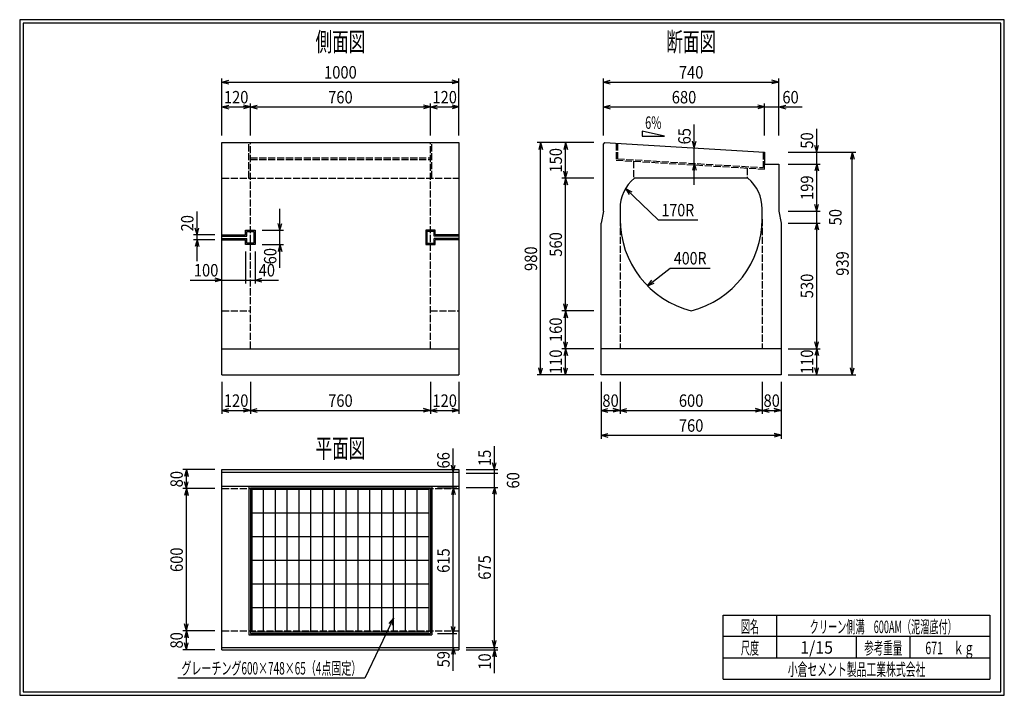
# Model space of a CAD drawing. Extents: x 639 to 916, y 44 to 234.
import ezdxf
from ezdxf.enums import TextEntityAlignment as Align

# ---------------------------------------------------------------- set-up
doc = ezdxf.new("R2010")
doc.units = 0
for name, pattern in [('太い実線', [0]), ('極太の実線', [0]), ('細い実線', [0]), ('細い点線', [2.5, 2, -0.5])]:
    doc.linetypes.add(name, pattern=pattern)
doc.layers.get('0').update_dxf_attribs({"linetype": 'CONTINUOUS'})
for name, color, linetype in [('0-1', 7, 'CONTINUOUS'), ('DASH-1', 7, 'CONTINUOUS'), ('GR1-1', 7, 'CONTINUOUS')]:
    doc.layers.add(name, color=color, linetype=linetype)
doc.styles.add('FX_VECTOR', font='MONOTXT.SHX', dxfattribs={"bigfont": 'BIGFONT.SHX'})
doc.styles.add('STYLE1', font='MONOTXT.SHX', dxfattribs={"bigfont": 'extfont.shx'})
doc.dimstyles.new('FXDIMINFO', dxfattribs={"dimtxt": 3.5, "dimasz": 2, "dimexe": 1, "dimexo": 2, "dimgap": 1, "dimtad": 1, "dimtxsty": 'STYLE1', "dimblk1": 'FXTIP_ARROW_S', "dimblk2": 'FXTIP_ARROW_E', "dimsah": 1, "dimcen": 2.5, "dimdle": 6, "dimclrd": 7, "dimclre": 7, "dimclrt": 7, "dimazin": 3, "dimtfac": 1, "dimtmove": 0, "dimatfit": 3})

# ---------------------------------------------------------------- blocks, each defined once
blk = doc.blocks.new('*D19')
at = {"layer": 'GR1-1', "color": 7, "linetype": '細い実線'}
for p, q in [((764.406483, 106.815998), (773.406499, 106.815998)), ((772.406499, 102.815998), (772.406499, 106.815998))]:
    blk.add_line(p, q, dxfattribs=at)
at = {"layer": 'GR1-1', "color": 7, "linetype": '細い実線', "style": 'FX_VECTOR', "width": 0.657143}
blk.add_text('60', height=3.5, rotation=90, dxfattribs=at).set_placement((779.406445, 102.515991), (779.406445, 107.115991), align=Align.FIT)
blk = doc.blocks.new('FXTIP_ARROW_E')
at = {"color": 0, "linetype": 'CONTINUOUS'}
for q in [(-1, 0), (-0.965926, 0.258819), (-0.965926, -0.258819)]:
    blk.add_line((0, 0), q, dxfattribs=at)
blk = doc.blocks.new('FXTIP_ARROW_S')
at = {"color": 0, "linetype": 'CONTINUOUS'}
for q in [(-1, 0), (-0.965926, 0.258819), (-0.965926, -0.258819)]:
    blk.add_line((0, 0), q, dxfattribs=at)
blk = doc.blocks.new('*D20')
at = {"layer": 'GR1-1', "color": 7, "linetype": '細い実線'}
for p, q in [((772.406499, 107.815998), (772.406499, 114.415998)), ((764.406483, 107.815998), (773.406499, 107.815998)), ((772.406499, 106.815998), (772.406499, 107.815998))]:
    blk.add_line(p, q, dxfattribs=at)
at = {"layer": 'GR1-1', "color": 7, "linetype": '細い実線', "xscale": 2, "yscale": 2, "rotation": 270}
blk.add_blockref('FXTIP_ARROW_S', (772.406499, 107.815998), dxfattribs=at)
at = {"layer": 'GR1-1', "color": 7, "linetype": '細い実線', "style": 'FX_VECTOR', "width": 0.657143}
blk.add_text('15', height=3.5, rotation=90, dxfattribs=at).set_placement((771.406445, 108.815991), (771.406445, 113.415991), align=Align.FIT)
blk = doc.blocks.new('*D21')
at = {"layer": 'GR1-1', "color": 7, "linetype": '細い実線'}
for p, q in [((764.406483, 102.815998), (773.406499, 102.815998)), ((772.406499, 57.815998), (772.406499, 102.815998))]:
    blk.add_line(p, q, dxfattribs=at)
at = {"layer": 'GR1-1', "color": 7, "linetype": '細い実線', "xscale": 2, "yscale": 2}
for name, p, rotation in [('FXTIP_ARROW_E', (772.406499, 102.815998), 90), ('FXTIP_ARROW_S', (772.406499, 57.815998), 270)]:
    blk.add_blockref(name, p, dxfattribs=dict(at, rotation=rotation))
at = {"layer": 'GR1-1', "color": 7, "linetype": '細い実線', "style": 'FX_VECTOR', "width": 0.657143}
blk.add_text('675', height=3.5, rotation=90, dxfattribs=at).set_placement((771.406445, 76.865999), (771.406445, 83.765999), align=Align.FIT)
blk = doc.blocks.new('*D22')
at = {"layer": 'GR1-1', "color": 7, "linetype": '細い実線'}
for p, q in [((764.406483, 57.815998), (773.406499, 57.815998)), ((764.406483, 57.149332), (773.406499, 57.149332)), ((772.406499, 57.149332), (772.406499, 57.815998)), ((772.406499, 50.549332), (772.406499, 57.149332))]:
    blk.add_line(p, q, dxfattribs=at)
at = {"layer": 'GR1-1', "color": 7, "linetype": '細い実線', "xscale": 2, "yscale": 2, "rotation": 90}
blk.add_blockref('FXTIP_ARROW_E', (772.406499, 57.149332), dxfattribs=at)
at = {"layer": 'GR1-1', "color": 7, "linetype": '細い実線', "style": 'FX_VECTOR', "width": 0.657143}
blk.add_text('10', height=3.5, rotation=90, dxfattribs=at).set_placement((771.406445, 51.549333), (771.406445, 56.149333), align=Align.FIT)
blk = doc.blocks.new('*D23')
at = {"layer": 'GR1-1', "color": 7, "linetype": '細い実線'}
for p, q in [((760.806483, 107.149332), (760.806483, 113.749332)), ((760.806483, 102.749332), (760.806483, 107.149332))]:
    blk.add_line(p, q, dxfattribs=at)
at = {"layer": 'GR1-1', "color": 7, "linetype": '細い実線', "xscale": 2, "yscale": 2, "rotation": 270}
blk.add_blockref('FXTIP_ARROW_S', (760.806483, 107.149332), dxfattribs=at)
at = {"layer": 'GR1-1', "color": 7, "linetype": '細い実線', "style": 'FX_VECTOR', "width": 0.657143}
blk.add_text('66', height=3.5, rotation=90, dxfattribs=at).set_placement((759.806445, 108.149333), (759.806445, 112.749333), align=Align.FIT)
blk = doc.blocks.new('*D24')
at = {"layer": 'GR1-1', "color": 7, "linetype": '細い実線'}
for p, q in [((756.406483, 102.749332), (761.806483, 102.749332)), ((760.806483, 61.749332), (760.806483, 102.749332))]:
    blk.add_line(p, q, dxfattribs=at)
at = {"layer": 'GR1-1', "color": 7, "linetype": '細い実線', "xscale": 2, "yscale": 2}
for name, p, rotation in [('FXTIP_ARROW_E', (760.806483, 102.749332), 90), ('FXTIP_ARROW_S', (760.806483, 61.749332), 270)]:
    blk.add_blockref(name, p, dxfattribs=dict(at, rotation=rotation))
at = {"layer": 'GR1-1', "color": 7, "linetype": '細い実線', "style": 'FX_VECTOR', "width": 0.657143}
blk.add_text('615', height=3.5, rotation=90, dxfattribs=at).set_placement((759.806445, 78.799333), (759.806445, 85.699333), align=Align.FIT)
blk = doc.blocks.new('*D25')
at = {"layer": 'GR1-1', "color": 7, "linetype": '細い実線'}
for p, q in [((756.406483, 61.749332), (761.806483, 61.749332)), ((760.806483, 57.815998), (760.806483, 61.749332)), ((760.806483, 51.215998), (760.806483, 57.815998))]:
    blk.add_line(p, q, dxfattribs=at)
at = {"layer": 'GR1-1', "color": 7, "linetype": '細い実線', "xscale": 2, "yscale": 2, "rotation": 90}
blk.add_blockref('FXTIP_ARROW_E', (760.806483, 57.815998), dxfattribs=at)
at = {"layer": 'GR1-1', "color": 7, "linetype": '細い実線', "style": 'FX_VECTOR', "width": 0.657143}
blk.add_text('59', height=3.5, rotation=90, dxfattribs=at).set_placement((759.806445, 52.215999), (759.806445, 56.815999), align=Align.FIT)
blk = doc.blocks.new('FXDIM028')
at = {"layer": 'GR1-1', "color": 7, "linetype": '細い実線'}
for p, q in [((744.03315, 66.03939), (735.958453, 49.209544)), ((735.958453, 49.209544), (683.358453, 49.209544))]:
    blk.add_line(p, q, dxfattribs=at)
at = {"layer": 'GR1-1', "color": 7, "linetype": '細い実線', "xscale": 2, "yscale": 2, "rotation": 64.369037}
blk.add_blockref('FXTIP_ARROW_S', (744.03315, 66.03939), dxfattribs=at)
at = {"layer": 'GR1-1', "color": 7, "linetype": '細い実線', "style": 'FX_VECTOR', "width": 0.657143}
blk.add_text('グレーチング600×748×65（4点固定）', height=3.5, dxfattribs=at).set_placement((684.358464, 50.209542), (734.958464, 50.209542), align=Align.FIT)
blk = doc.blocks.new('*D27')
at = {"layer": 'GR1-1', "color": 7, "linetype": '細い実線'}
for p, q in [((693.739816, 107.815998), (684.739816, 107.815998)), ((685.739816, 102.482665), (685.739816, 107.815998))]:
    blk.add_line(p, q, dxfattribs=at)
at = {"layer": 'GR1-1', "color": 7, "linetype": '細い実線', "xscale": 2, "yscale": 2}
for name, p, rotation in [('FXTIP_ARROW_E', (685.739816, 107.815998), 90), ('FXTIP_ARROW_S', (685.739816, 102.482665), 270)]:
    blk.add_blockref(name, p, dxfattribs=dict(at, rotation=rotation))
at = {"layer": 'GR1-1', "color": 7, "linetype": '細い実線', "style": 'FX_VECTOR', "width": 0.657143}
blk.add_text('80', height=3.5, rotation=90, dxfattribs=at).set_placement((684.739779, 102.849325), (684.739779, 107.449325), align=Align.FIT)
blk = doc.blocks.new('*D28')
at = {"layer": 'GR1-1', "color": 7, "linetype": '細い実線'}
for p, q in [((693.739816, 102.482665), (684.739816, 102.482665)), ((685.739816, 62.482665), (685.739816, 102.482665))]:
    blk.add_line(p, q, dxfattribs=at)
at = {"layer": 'GR1-1', "color": 7, "linetype": '細い実線', "xscale": 2, "yscale": 2}
for name, p, rotation in [('FXTIP_ARROW_E', (685.739816, 102.482665), 90), ('FXTIP_ARROW_S', (685.739816, 62.482665), 270)]:
    blk.add_blockref(name, p, dxfattribs=dict(at, rotation=rotation))
at = {"layer": 'GR1-1', "color": 7, "linetype": '細い実線', "style": 'FX_VECTOR', "width": 0.657143}
blk.add_text('600', height=3.5, rotation=90, dxfattribs=at).set_placement((684.739779, 79.032666), (684.739779, 85.932666), align=Align.FIT)
blk = doc.blocks.new('*D29')
at = {"layer": 'GR1-1', "color": 7, "linetype": '細い実線'}
for p, q in [((693.739816, 62.482665), (684.739816, 62.482665)), ((685.739816, 57.149332), (685.739816, 62.482665)), ((693.739816, 57.149332), (684.739816, 57.149332))]:
    blk.add_line(p, q, dxfattribs=at)
at = {"layer": 'GR1-1', "color": 7, "linetype": '細い実線', "xscale": 2, "yscale": 2}
for name, p, rotation in [('FXTIP_ARROW_E', (685.739816, 62.482665), 90), ('FXTIP_ARROW_S', (685.739816, 57.149332), 270)]:
    blk.add_blockref(name, p, dxfattribs=dict(at, rotation=rotation))
at = {"layer": 'GR1-1', "color": 7, "linetype": '細い実線', "style": 'FX_VECTOR', "width": 0.657143}
blk.add_text('80', height=3.5, rotation=90, dxfattribs=at).set_placement((684.739779, 57.515999), (684.739779, 62.115999), align=Align.FIT)
blk = doc.blocks.new('*D30')
at = {"layer": 'GR1-1', "color": 7, "linetype": '細い実線'}
for p, q in [((762.406483, 132.482665), (762.406483, 123.482665)), ((754.406483, 124.482665), (762.406483, 124.482665))]:
    blk.add_line(p, q, dxfattribs=at)
at = {"layer": 'GR1-1', "color": 7, "linetype": '細い実線', "xscale": 2, "yscale": 2}
for name, p, rotation in [('FXTIP_ARROW_S', (754.406483, 124.482665), 180), ('FXTIP_ARROW_E', (762.406483, 124.482665), 360)]:
    blk.add_blockref(name, p, dxfattribs=dict(at, rotation=rotation))
at = {"layer": 'GR1-1', "color": 7, "linetype": '細い実線', "style": 'FX_VECTOR', "width": 0.657143}
blk.add_text('120', height=3.5, dxfattribs=at).set_placement((754.956445, 125.48265), (761.856445, 125.48265), align=Align.FIT)
blk = doc.blocks.new('*D31')
at = {"layer": 'GR1-1', "color": 7, "linetype": '細い実線'}
for p, q in [((695.739816, 132.482665), (695.739816, 123.482665)), ((703.739816, 132.482665), (703.739816, 123.482665)), ((695.739816, 124.482665), (703.739816, 124.482665))]:
    blk.add_line(p, q, dxfattribs=at)
at = {"layer": 'GR1-1', "color": 7, "linetype": '細い実線', "xscale": 2, "yscale": 2}
for name, p, rotation in [('FXTIP_ARROW_S', (695.739816, 124.482665), 180), ('FXTIP_ARROW_E', (703.739816, 124.482665), 360)]:
    blk.add_blockref(name, p, dxfattribs=dict(at, rotation=rotation))
at = {"layer": 'GR1-1', "color": 7, "linetype": '細い実線', "style": 'FX_VECTOR', "width": 0.657143}
blk.add_text('120', height=3.5, dxfattribs=at).set_placement((696.289779, 125.48265), (703.189779, 125.48265), align=Align.FIT)
blk = doc.blocks.new('*D32')
at = {"layer": 'GR1-1', "color": 7, "linetype": '細い実線'}
for p, q in [((754.406483, 132.482665), (754.406483, 123.482665)), ((703.739816, 124.482665), (754.406483, 124.482665))]:
    blk.add_line(p, q, dxfattribs=at)
at = {"layer": 'GR1-1', "color": 7, "linetype": '細い実線', "xscale": 2, "yscale": 2}
for name, p, rotation in [('FXTIP_ARROW_S', (703.739816, 124.482665), 180), ('FXTIP_ARROW_E', (754.406483, 124.482665), 360)]:
    blk.add_blockref(name, p, dxfattribs=dict(at, rotation=rotation))
at = {"layer": 'GR1-1', "color": 7, "linetype": '細い実線', "style": 'FX_VECTOR', "width": 0.657143}
blk.add_text('760', height=3.5, dxfattribs=at).set_placement((725.623112, 125.48265), (732.523112, 125.48265), align=Align.FIT)
blk = doc.blocks.new('*D33')
at = {"layer": 'GR1-1', "color": 7, "linetype": '細い実線'}
for p, q in [((712.07315, 175.149332), (712.07315, 181.149332)), ((707.07315, 175.149332), (713.07315, 175.149332)), ((712.07315, 171.149332), (712.07315, 175.149332)), ((707.07315, 171.149332), (713.07315, 171.149332)), ((712.07315, 164.549332), (712.07315, 171.149332))]:
    blk.add_line(p, q, dxfattribs=at)
at = {"layer": 'GR1-1', "color": 7, "linetype": '細い実線', "xscale": 2, "yscale": 2}
for name, p, rotation in [('FXTIP_ARROW_S', (712.07315, 175.149332), 270), ('FXTIP_ARROW_E', (712.07315, 171.149332), 90)]:
    blk.add_blockref(name, p, dxfattribs=dict(at, rotation=rotation))
at = {"layer": 'GR1-1', "color": 7, "linetype": '細い実線', "style": 'FX_VECTOR', "width": 0.657143}
blk.add_text('60', height=3.5, rotation=90, dxfattribs=at).set_placement((711.073177, 165.549316), (711.073177, 170.149316), align=Align.FIT)
blk = doc.blocks.new('*D34')
at = {"layer": 'GR1-1', "color": 7, "linetype": '細い実線'}
for p, q in [((688.739808, 173.815982), (688.739808, 180.415982)), ((693.73982, 173.815982), (687.739808, 173.815982)), ((693.73982, 172.482665), (687.739808, 172.482665)), ((688.739808, 172.482665), (688.739808, 173.815982)), ((688.739808, 166.482665), (688.739808, 172.482665))]:
    blk.add_line(p, q, dxfattribs=at)
at = {"layer": 'GR1-1', "color": 7, "linetype": '細い実線', "xscale": 2, "yscale": 2}
for name, p, rotation in [('FXTIP_ARROW_S', (688.739808, 173.815982), 270), ('FXTIP_ARROW_E', (688.739808, 172.482665), 90)]:
    blk.add_blockref(name, p, dxfattribs=dict(at, rotation=rotation))
at = {"layer": 'GR1-1', "color": 7, "linetype": '細い実線', "style": 'FX_VECTOR', "width": 0.657143}
blk.add_text('20', height=3.5, rotation=90, dxfattribs=at).set_placement((687.739844, 174.815967), (687.739844, 179.415967), align=Align.FIT)
blk = doc.blocks.new('*D35')
at = {"layer": 'GR1-1', "color": 7, "linetype": '細い実線'}
for p, q in [((695.739816, 201.815998), (695.739816, 217.815998)), ((695.739816, 216.815998), (762.406483, 216.815998)), ((762.406483, 201.815998), (762.406483, 217.815998))]:
    blk.add_line(p, q, dxfattribs=at)
at = {"layer": 'GR1-1', "color": 7, "linetype": '細い実線', "xscale": 2, "yscale": 2}
for name, p, rotation in [('FXTIP_ARROW_S', (695.739816, 216.815998), 180), ('FXTIP_ARROW_E', (762.406483, 216.815998), 360)]:
    blk.add_blockref(name, p, dxfattribs=dict(at, rotation=rotation))
at = {"layer": 'GR1-1', "color": 7, "linetype": '細い実線', "style": 'FX_VECTOR', "width": 0.657143}
blk.add_text('1000', height=3.5, dxfattribs=at).set_placement((724.473112, 217.815983), (733.673112, 217.815983), align=Align.FIT)
blk = doc.blocks.new('*D36')
at = {"layer": 'GR1-1', "color": 7, "linetype": '細い実線'}
blk.add_line((754.406483, 209.815998), (762.406483, 209.815998), dxfattribs=at)
at = {"layer": 'GR1-1', "color": 7, "linetype": '細い実線', "xscale": 2, "yscale": 2}
for name, p, rotation in [('FXTIP_ARROW_S', (754.406483, 209.815998), 180), ('FXTIP_ARROW_E', (762.406483, 209.815998), 360)]:
    blk.add_blockref(name, p, dxfattribs=dict(at, rotation=rotation))
at = {"layer": 'GR1-1', "color": 7, "linetype": '細い実線', "style": 'FX_VECTOR', "width": 0.657143}
blk.add_text('120', height=3.5, dxfattribs=at).set_placement((754.956445, 210.815983), (761.856445, 210.815983), align=Align.FIT)
blk = doc.blocks.new('*D37')
at = {"layer": 'GR1-1', "color": 7, "linetype": '細い実線'}
for p, q in [((754.406483, 201.815998), (754.406483, 210.815998)), ((703.739816, 209.815998), (754.406483, 209.815998))]:
    blk.add_line(p, q, dxfattribs=at)
at = {"layer": 'GR1-1', "color": 7, "linetype": '細い実線', "xscale": 2, "yscale": 2}
for name, p, rotation in [('FXTIP_ARROW_S', (703.739816, 209.815998), 180), ('FXTIP_ARROW_E', (754.406483, 209.815998), 360)]:
    blk.add_blockref(name, p, dxfattribs=dict(at, rotation=rotation))
at = {"layer": 'GR1-1', "color": 7, "linetype": '細い実線', "style": 'FX_VECTOR', "width": 0.657143}
blk.add_text('760', height=3.5, dxfattribs=at).set_placement((725.623112, 210.815983), (732.523112, 210.815983), align=Align.FIT)
blk = doc.blocks.new('*D38')
at = {"layer": 'GR1-1', "color": 7, "linetype": '細い実線'}
for p, q in [((703.739816, 201.815998), (703.739816, 210.815998)), ((695.739816, 209.815998), (703.739816, 209.815998))]:
    blk.add_line(p, q, dxfattribs=at)
at = {"layer": 'GR1-1', "color": 7, "linetype": '細い実線', "xscale": 2, "yscale": 2}
for name, p, rotation in [('FXTIP_ARROW_S', (695.739816, 209.815998), 180), ('FXTIP_ARROW_E', (703.739816, 209.815998), 360)]:
    blk.add_blockref(name, p, dxfattribs=dict(at, rotation=rotation))
at = {"layer": 'GR1-1', "color": 7, "linetype": '細い実線', "style": 'FX_VECTOR', "width": 0.657143}
blk.add_text('120', height=3.5, dxfattribs=at).set_placement((696.289779, 210.815983), (703.189779, 210.815983), align=Align.FIT)
blk = doc.blocks.new('*D39')
at = {"layer": 'GR1-1', "color": 7, "linetype": '細い実線'}
for p, q in [((800.406483, 199.815998), (791.406483, 199.815998)), ((792.406483, 189.815998), (792.406483, 199.815998))]:
    blk.add_line(p, q, dxfattribs=at)
at = {"layer": 'GR1-1', "color": 7, "linetype": '細い実線', "xscale": 2, "yscale": 2}
for name, p, rotation in [('FXTIP_ARROW_E', (792.406483, 199.815998), 90), ('FXTIP_ARROW_S', (792.406483, 189.815998), 270)]:
    blk.add_blockref(name, p, dxfattribs=dict(at, rotation=rotation))
at = {"layer": 'GR1-1', "color": 7, "linetype": '細い実線', "style": 'FX_VECTOR', "width": 0.657143}
blk.add_text('150', height=3.5, rotation=90, dxfattribs=at).set_placement((791.406445, 191.365999), (791.406445, 198.265999), align=Align.FIT)
blk = doc.blocks.new('*D40')
at = {"layer": 'GR1-1', "color": 7, "linetype": '細い実線'}
for p, q in [((800.406483, 189.815998), (791.406483, 189.815998)), ((792.406483, 152.482665), (792.406483, 189.815998))]:
    blk.add_line(p, q, dxfattribs=at)
at = {"layer": 'GR1-1', "color": 7, "linetype": '細い実線', "xscale": 2, "yscale": 2}
for name, p, rotation in [('FXTIP_ARROW_E', (792.406483, 189.815998), 90), ('FXTIP_ARROW_S', (792.406483, 152.482665), 270)]:
    blk.add_blockref(name, p, dxfattribs=dict(at, rotation=rotation))
at = {"layer": 'GR1-1', "color": 7, "linetype": '細い実線', "style": 'FX_VECTOR', "width": 0.657143}
blk.add_text('560', height=3.5, rotation=90, dxfattribs=at).set_placement((791.406445, 167.699333), (791.406445, 174.599333), align=Align.FIT)
blk = doc.blocks.new('*D41')
at = {"layer": 'GR1-1', "color": 7, "linetype": '細い実線'}
for p, q in [((800.406483, 152.482665), (791.406483, 152.482665)), ((792.406483, 141.815998), (792.406483, 152.482665))]:
    blk.add_line(p, q, dxfattribs=at)
at = {"layer": 'GR1-1', "color": 7, "linetype": '細い実線', "xscale": 2, "yscale": 2}
for name, p, rotation in [('FXTIP_ARROW_E', (792.406483, 152.482665), 90), ('FXTIP_ARROW_S', (792.406483, 141.815998), 270)]:
    blk.add_blockref(name, p, dxfattribs=dict(at, rotation=rotation))
at = {"layer": 'GR1-1', "color": 7, "linetype": '細い実線', "style": 'FX_VECTOR', "width": 0.657143}
blk.add_text('160', height=3.5, rotation=90, dxfattribs=at).set_placement((791.406445, 143.699333), (791.406445, 150.599333), align=Align.FIT)
blk = doc.blocks.new('*D42')
at = {"layer": 'GR1-1', "color": 7, "linetype": '細い実線'}
for p, q in [((800.406483, 141.815998), (791.406483, 141.815998)), ((792.406483, 134.482665), (792.406483, 141.815998)), ((800.406483, 134.482665), (791.406483, 134.482665))]:
    blk.add_line(p, q, dxfattribs=at)
at = {"layer": 'GR1-1', "color": 7, "linetype": '細い実線', "xscale": 2, "yscale": 2}
for name, p, rotation in [('FXTIP_ARROW_E', (792.406483, 141.815998), 90), ('FXTIP_ARROW_S', (792.406483, 134.482665), 270)]:
    blk.add_blockref(name, p, dxfattribs=dict(at, rotation=rotation))
at = {"layer": 'GR1-1', "color": 7, "linetype": '細い実線', "style": 'FX_VECTOR', "width": 0.657143}
blk.add_text('110', height=3.5, rotation=90, dxfattribs=at).set_placement((791.406445, 134.699333), (791.406445, 141.599333), align=Align.FIT)
blk = doc.blocks.new('*D43')
at = {"layer": 'GR1-1', "color": 7, "linetype": '細い実線'}
for p, q in [((800.406483, 199.815998), (784.406483, 199.815998)), ((785.406483, 134.482665), (785.406483, 199.815998)), ((800.406483, 134.482665), (784.406483, 134.482665))]:
    blk.add_line(p, q, dxfattribs=at)
at = {"layer": 'GR1-1', "color": 7, "linetype": '細い実線', "xscale": 2, "yscale": 2}
for name, p, rotation in [('FXTIP_ARROW_E', (785.406483, 199.815998), 90), ('FXTIP_ARROW_S', (785.406483, 134.482665), 270)]:
    blk.add_blockref(name, p, dxfattribs=dict(at, rotation=rotation))
at = {"layer": 'GR1-1', "color": 7, "linetype": '細い実線', "style": 'FX_VECTOR', "width": 0.657143}
blk.add_text('980', height=3.5, rotation=90, dxfattribs=at).set_placement((784.406445, 163.699333), (784.406445, 170.599333), align=Align.FIT)
blk = doc.blocks.new('*D44')
at = {"layer": 'GR1-1', "color": 7, "linetype": '細い実線'}
for p, q in [((802.406483, 132.482665), (802.406483, 123.482665)), ((807.739816, 132.482665), (807.739816, 123.482665)), ((802.406483, 124.482665), (807.739816, 124.482665))]:
    blk.add_line(p, q, dxfattribs=at)
at = {"layer": 'GR1-1', "color": 7, "linetype": '細い実線', "xscale": 2, "yscale": 2}
for name, p, rotation in [('FXTIP_ARROW_S', (802.406483, 124.482665), 180), ('FXTIP_ARROW_E', (807.739816, 124.482665), 360)]:
    blk.add_blockref(name, p, dxfattribs=dict(at, rotation=rotation))
at = {"layer": 'GR1-1', "color": 7, "linetype": '細い実線', "style": 'FX_VECTOR', "width": 0.657143}
blk.add_text('80', height=3.5, dxfattribs=at).set_placement((802.773112, 125.482666), (807.373112, 125.482666), align=Align.FIT)
blk = doc.blocks.new('*D45')
at = {"layer": 'GR1-1', "color": 7, "linetype": '細い実線'}
for p, q in [((802.406483, 132.482665), (802.406483, 116.482665)), ((853.07315, 132.482665), (853.07315, 116.482665)), ((802.406483, 117.482665), (853.07315, 117.482665))]:
    blk.add_line(p, q, dxfattribs=at)
at = {"layer": 'GR1-1', "color": 7, "linetype": '細い実線', "xscale": 2, "yscale": 2}
for name, p, rotation in [('FXTIP_ARROW_S', (802.406483, 117.482665), 180), ('FXTIP_ARROW_E', (853.07315, 117.482665), 360)]:
    blk.add_blockref(name, p, dxfattribs=dict(at, rotation=rotation))
at = {"layer": 'GR1-1', "color": 7, "linetype": '細い実線', "style": 'FX_VECTOR', "width": 0.657143}
blk.add_text('760', height=3.5, dxfattribs=at).set_placement((824.289779, 118.482666), (831.189779, 118.482666), align=Align.FIT)
blk = doc.blocks.new('*D46')
at = {"layer": 'GR1-1', "color": 7, "linetype": '細い実線'}
for p, q in [((847.739816, 132.482665), (847.739816, 123.482665)), ((807.739816, 124.482665), (847.739816, 124.482665))]:
    blk.add_line(p, q, dxfattribs=at)
at = {"layer": 'GR1-1', "color": 7, "linetype": '細い実線', "xscale": 2, "yscale": 2}
for name, p, rotation in [('FXTIP_ARROW_S', (807.739816, 124.482665), 180), ('FXTIP_ARROW_E', (847.739816, 124.482665), 360)]:
    blk.add_blockref(name, p, dxfattribs=dict(at, rotation=rotation))
at = {"layer": 'GR1-1', "color": 7, "linetype": '細い実線', "style": 'FX_VECTOR', "width": 0.657143}
blk.add_text('600', height=3.5, dxfattribs=at).set_placement((824.289779, 125.482666), (831.189779, 125.482666), align=Align.FIT)
blk = doc.blocks.new('*D47')
at = {"layer": 'GR1-1', "color": 7, "linetype": '細い実線'}
blk.add_line((847.739816, 124.482665), (853.07315, 124.482665), dxfattribs=at)
at = {"layer": 'GR1-1', "color": 7, "linetype": '細い実線', "xscale": 2, "yscale": 2}
for name, p, rotation in [('FXTIP_ARROW_S', (847.739816, 124.482665), 180), ('FXTIP_ARROW_E', (853.07315, 124.482665), 360)]:
    blk.add_blockref(name, p, dxfattribs=dict(at, rotation=rotation))
at = {"layer": 'GR1-1', "color": 7, "linetype": '細い実線', "style": 'FX_VECTOR', "width": 0.657143}
blk.add_text('80', height=3.5, dxfattribs=at).set_placement((848.106445, 125.482666), (852.706445, 125.482666), align=Align.FIT)
blk = doc.blocks.new('*D48')
at = {"layer": 'GR1-1', "color": 7, "linetype": '細い実線'}
for p, q in [((855.07315, 141.815998), (864.073157, 141.815998)), ((863.073157, 134.482665), (863.073157, 141.815998))]:
    blk.add_line(p, q, dxfattribs=at)
at = {"layer": 'GR1-1', "color": 7, "linetype": '細い実線', "xscale": 2, "yscale": 2}
for name, p, rotation in [('FXTIP_ARROW_E', (863.073157, 141.815998), 90), ('FXTIP_ARROW_S', (863.073157, 134.482665), 270)]:
    blk.add_blockref(name, p, dxfattribs=dict(at, rotation=rotation))
at = {"layer": 'GR1-1', "color": 7, "linetype": '細い実線', "style": 'FX_VECTOR', "width": 0.657143}
blk.add_text('110', height=3.5, rotation=90, dxfattribs=at).set_placement((862.073112, 134.699333), (862.073112, 141.599333), align=Align.FIT)
blk = doc.blocks.new('*D49')
at = {"layer": 'GR1-1', "color": 7, "linetype": '細い実線'}
for p, q in [((863.073157, 197.082665), (863.073157, 203.682665)), ((863.073157, 193.749332), (863.073157, 197.082665))]:
    blk.add_line(p, q, dxfattribs=at)
at = {"layer": 'GR1-1', "color": 7, "linetype": '細い実線', "xscale": 2, "yscale": 2, "rotation": 270}
blk.add_blockref('FXTIP_ARROW_S', (863.073157, 197.082665), dxfattribs=at)
at = {"layer": 'GR1-1', "color": 7, "linetype": '細い実線', "style": 'FX_VECTOR', "width": 0.657143}
blk.add_text('50', height=3.5, rotation=90, dxfattribs=at).set_placement((862.073112, 198.082666), (862.073112, 202.682666), align=Align.FIT)
blk = doc.blocks.new('*D50')
at = {"layer": 'GR1-1', "color": 7, "linetype": '細い実線'}
for p, q in [((855.07315, 193.749332), (864.073157, 193.749332)), ((863.073157, 180.482665), (863.073157, 193.749332))]:
    blk.add_line(p, q, dxfattribs=at)
at = {"layer": 'GR1-1', "color": 7, "linetype": '細い実線', "xscale": 2, "yscale": 2}
for name, p, rotation in [('FXTIP_ARROW_E', (863.073157, 193.749332), 90), ('FXTIP_ARROW_S', (863.073157, 180.482665), 270)]:
    blk.add_blockref(name, p, dxfattribs=dict(at, rotation=rotation))
at = {"layer": 'GR1-1', "color": 7, "linetype": '細い実線', "style": 'FX_VECTOR', "width": 0.657143}
blk.add_text('199', height=3.5, rotation=90, dxfattribs=at).set_placement((862.073112, 183.665999), (862.073112, 190.565999), align=Align.FIT)
blk = doc.blocks.new('*D51')
at = {"layer": 'GR1-1', "color": 7, "linetype": '細い実線'}
for p, q in [((855.07315, 177.149332), (864.073157, 177.149332)), ((863.073157, 141.815998), (863.073157, 177.149332))]:
    blk.add_line(p, q, dxfattribs=at)
at = {"layer": 'GR1-1', "color": 7, "linetype": '細い実線', "xscale": 2, "yscale": 2}
for name, p, rotation in [('FXTIP_ARROW_E', (863.073157, 177.149332), 90), ('FXTIP_ARROW_S', (863.073157, 141.815998), 270)]:
    blk.add_blockref(name, p, dxfattribs=dict(at, rotation=rotation))
at = {"layer": 'GR1-1', "color": 7, "linetype": '細い実線', "style": 'FX_VECTOR', "width": 0.657143}
blk.add_text('530', height=3.5, rotation=90, dxfattribs=at).set_placement((862.073112, 156.032666), (862.073112, 162.932666), align=Align.FIT)
blk = doc.blocks.new('*D52')
at = {"layer": 'GR1-1', "color": 7, "linetype": '細い実線'}
for p, q in [((855.07315, 180.482665), (864.073157, 180.482665)), ((863.073157, 177.149332), (863.073157, 180.482665))]:
    blk.add_line(p, q, dxfattribs=at)
at = {"layer": 'GR1-1', "color": 7, "linetype": '細い実線', "style": 'FX_VECTOR', "width": 0.657143}
blk.add_text('50', height=3.5, rotation=90, dxfattribs=at).set_placement((870.073112, 176.515999), (870.073112, 181.115999), align=Align.FIT)
blk = doc.blocks.new('*D53')
at = {"layer": 'GR1-1', "color": 7, "linetype": '細い実線'}
for p, q in [((855.07315, 197.082665), (874.073157, 197.082665)), ((873.073157, 134.482665), (873.073157, 197.082665)), ((855.07315, 134.482665), (874.073157, 134.482665))]:
    blk.add_line(p, q, dxfattribs=at)
at = {"layer": 'GR1-1', "color": 7, "linetype": '細い実線', "xscale": 2, "yscale": 2}
for name, p, rotation in [('FXTIP_ARROW_E', (873.073157, 197.082665), 90), ('FXTIP_ARROW_S', (873.073157, 134.482665), 270)]:
    blk.add_blockref(name, p, dxfattribs=dict(at, rotation=rotation))
at = {"layer": 'GR1-1', "color": 7, "linetype": '細い実線', "style": 'FX_VECTOR', "width": 0.657143}
blk.add_text('939', height=3.5, rotation=90, dxfattribs=at).set_placement((872.073112, 162.332666), (872.073112, 169.232666), align=Align.FIT)
blk = doc.blocks.new('*D54')
at = {"layer": 'GR1-1', "color": 7, "linetype": '細い実線'}
for p, q in [((803.07315, 201.815998), (803.07315, 217.815998)), ((803.07315, 216.815998), (852.406483, 216.815998)), ((852.406483, 201.815998), (852.406483, 217.815998))]:
    blk.add_line(p, q, dxfattribs=at)
at = {"layer": 'GR1-1', "color": 7, "linetype": '細い実線', "xscale": 2, "yscale": 2}
for name, p, rotation in [('FXTIP_ARROW_S', (803.07315, 216.815998), 180), ('FXTIP_ARROW_E', (852.406483, 216.815998), 360)]:
    blk.add_blockref(name, p, dxfattribs=dict(at, rotation=rotation))
at = {"layer": 'GR1-1', "color": 7, "linetype": '細い実線', "style": 'FX_VECTOR', "width": 0.657143}
blk.add_text('740', height=3.5, dxfattribs=at).set_placement((824.289779, 217.815999), (831.189779, 217.815999), align=Align.FIT)
blk = doc.blocks.new('*D55')
at = {"layer": 'GR1-1', "color": 7, "linetype": '細い実線'}
for p, q in [((848.406483, 201.815998), (848.406483, 210.815998)), ((803.07315, 209.815998), (848.406483, 209.815998))]:
    blk.add_line(p, q, dxfattribs=at)
at = {"layer": 'GR1-1', "color": 7, "linetype": '細い実線', "xscale": 2, "yscale": 2}
for name, p, rotation in [('FXTIP_ARROW_S', (803.07315, 209.815998), 180), ('FXTIP_ARROW_E', (848.406483, 209.815998), 360)]:
    blk.add_blockref(name, p, dxfattribs=dict(at, rotation=rotation))
at = {"layer": 'GR1-1', "color": 7, "linetype": '細い実線', "style": 'FX_VECTOR', "width": 0.657143}
blk.add_text('680', height=3.5, dxfattribs=at).set_placement((822.289779, 210.815999), (829.189779, 210.815999), align=Align.FIT)
blk = doc.blocks.new('*D56')
at = {"layer": 'GR1-1', "color": 7, "linetype": '細い実線'}
for p, q in [((848.406483, 209.815998), (852.406483, 209.815998)), ((852.406483, 209.815998), (859.006483, 209.815998))]:
    blk.add_line(p, q, dxfattribs=at)
at = {"layer": 'GR1-1', "color": 7, "linetype": '細い実線', "xscale": 2, "yscale": 2, "rotation": 180}
blk.add_blockref('FXTIP_ARROW_S', (852.406483, 209.815998), dxfattribs=at)
at = {"layer": 'GR1-1', "color": 7, "linetype": '細い実線', "style": 'FX_VECTOR', "width": 0.657143}
blk.add_text('60', height=3.5, dxfattribs=at).set_placement((853.406445, 210.815999), (858.006445, 210.815999), align=Align.FIT)
blk = doc.blocks.new('*D57')
at = {"layer": 'GR1-1', "color": 7, "linetype": '細い実線'}
for p, q in [((828.607679, 198.292886), (828.607679, 204.892886)), ((828.607679, 193.935213), (828.607679, 198.292886)), ((828.607679, 187.935213), (828.607679, 193.935213))]:
    blk.add_line(p, q, dxfattribs=at)
at = {"layer": 'GR1-1', "color": 7, "linetype": '細い実線', "xscale": 2, "yscale": 2}
for name, p, rotation in [('FXTIP_ARROW_S', (828.607679, 198.292886), 270), ('FXTIP_ARROW_E', (828.607679, 193.935213), 90)]:
    blk.add_blockref(name, p, dxfattribs=dict(at, rotation=rotation))
at = {"layer": 'GR1-1', "color": 7, "linetype": '細い実線', "style": 'FX_VECTOR', "width": 0.657143}
blk.add_text('65', height=3.5, rotation=90, dxfattribs=at).set_placement((827.607617, 199.292887), (827.607617, 203.892887), align=Align.FIT)
blk = doc.blocks.new('FXDIM060')
at = {"layer": 'GR1-1', "color": 7, "linetype": '細い実線'}
for p, q in [((809.320625, 186.92278), (818.420655, 178.066808)), ((818.420655, 178.066808), (829.620655, 178.066808))]:
    blk.add_line(p, q, dxfattribs=at)
at = {"layer": 'GR1-1', "color": 7, "linetype": '細い実線', "xscale": 2, "yscale": 2, "rotation": 135.778713}
blk.add_blockref('FXTIP_ARROW_S', (809.320625, 186.92278), dxfattribs=at)
at = {"layer": 'GR1-1', "color": 7, "linetype": '細い実線', "style": 'FX_VECTOR', "width": 0.657143}
blk.add_text('170R', height=3.5, dxfattribs=at).set_placement((819.420638, 179.066813), (828.620638, 179.066813), align=Align.FIT)
blk = doc.blocks.new('FXDIM061')
at = {"layer": 'GR1-1', "color": 7, "linetype": '細い実線'}
for p, q in [((815.469648, 159.527374), (821.884375, 164.526813)), ((821.884375, 164.526813), (833.084375, 164.526813))]:
    blk.add_line(p, q, dxfattribs=at)
at = {"layer": 'GR1-1', "color": 7, "linetype": '細い実線', "xscale": 2, "yscale": 2, "rotation": 217.931746}
blk.add_blockref('FXTIP_ARROW_S', (815.469648, 159.527374), dxfattribs=at)
at = {"layer": 'GR1-1', "color": 7, "linetype": '細い実線', "style": 'FX_VECTOR', "width": 0.657143}
blk.add_text('400R', height=3.5, dxfattribs=at).set_placement((822.88431, 165.526807), (832.08431, 165.526807), align=Align.FIT)
blk = doc.blocks.new('*D60')
at = {"layer": 'GR1-1', "color": 7, "linetype": '細い実線'}
for p, q in [((702.406483, 169.149332), (702.406483, 160.149332)), ((686.839816, 161.149332), (695.739816, 161.149332)), ((695.739816, 161.149332), (702.406483, 161.149332))]:
    blk.add_line(p, q, dxfattribs=at)
at = {"layer": 'GR1-1', "color": 7, "linetype": '細い実線', "xscale": 2, "yscale": 2, "rotation": 360}
blk.add_blockref('FXTIP_ARROW_E', (695.739816, 161.149332), dxfattribs=at)
at = {"layer": 'GR1-1', "color": 7, "linetype": '細い実線', "style": 'FX_VECTOR', "width": 0.657143}
blk.add_text('100', height=3.5, dxfattribs=at).set_placement((687.839844, 162.149333), (694.739844, 162.149333), align=Align.FIT)
blk = doc.blocks.new('*D61')
at = {"layer": 'GR1-1', "color": 7, "linetype": '細い実線'}
for p, q in [((705.07315, 169.149332), (705.07315, 160.149332)), ((702.406483, 161.149332), (705.07315, 161.149332)), ((705.07315, 161.149332), (711.67315, 161.149332))]:
    blk.add_line(p, q, dxfattribs=at)
at = {"layer": 'GR1-1', "color": 7, "linetype": '細い実線', "xscale": 2, "yscale": 2, "rotation": 180}
blk.add_blockref('FXTIP_ARROW_S', (705.07315, 161.149332), dxfattribs=at)
at = {"layer": 'GR1-1', "color": 7, "linetype": '細い実線', "style": 'FX_VECTOR', "width": 0.657143}
blk.add_text('40', height=3.5, dxfattribs=at).set_placement((706.073177, 162.149333), (710.673177, 162.149333), align=Align.FIT)

msp = doc.modelspace()

# ---------------------------------------------------------------- linework, layer by layer
at = {"layer": '0-1', "color": 4, "linetype": '太い実線'}
for p, q in [((695.739816, 134.482665), (695.739816, 199.815998)), ((695.739816, 199.815998), (762.406483, 199.815998)), ((762.406483, 199.815998), (762.406483, 134.482665)), ((803.405879, 199.795937), (803.07315, 199.482665)), ((803.07315, 180.482665), (803.07315, 199.482665)), ((803.405879, 199.795937), (848.406483, 197.082665)), ((848.406483, 197.082665), (848.406483, 193.749332)), ((848.406483, 193.749332), (852.406483, 193.749332)), ((852.406483, 193.749332), (852.406483, 180.482665)), ((843.70945, 189.815998), (811.770182, 189.815998)), ((803.07315, 180.482665), (802.406483, 177.149332)), ((807.739816, 181.149332), (807.739816, 178.302554)), ((847.739816, 178.302554), (847.739816, 181.149332)), ((852.406483, 180.482665), (853.07315, 177.149332)), ((702.406483, 175.149332), (705.07315, 175.149332)), ((702.406483, 173.815998), (702.406483, 175.149332)), ((702.739816, 174.815998), (704.739816, 174.815998)), ((702.739816, 173.482665), (702.739816, 174.815998)), ((704.739816, 174.815998), (704.739816, 171.482665)), ((705.07315, 175.149332), (705.07315, 171.149332)), ((753.07315, 175.149332), (753.07315, 171.149332)), ((755.739816, 175.149332), (753.07315, 175.149332)), ((753.406483, 174.815998), (753.406483, 171.482665)), ((755.406483, 174.815998), (753.406483, 174.815998)), ((755.406483, 173.482665), (755.406483, 174.815998)), ((755.739816, 173.815998), (755.739816, 175.149332)), ((802.406483, 134.482665), (802.406483, 177.149332)), ((853.07315, 177.149332), (853.07315, 134.482665)), ((695.739816, 173.815998), (702.406483, 173.815998)), ((695.739816, 173.482665), (702.739816, 173.482665)), ((695.739816, 172.815998), (702.739816, 172.815998)), ((695.739816, 172.482665), (702.406483, 172.482665)), ((702.406483, 171.149332), (702.406483, 172.482665)), ((702.739816, 171.482665), (702.739816, 172.815998)), ((762.406483, 173.482665), (755.406483, 173.482665)), ((762.406483, 172.815998), (755.406483, 172.815998)), ((755.406483, 171.482665), (755.406483, 172.815998)), ((762.406483, 173.815998), (755.739816, 173.815998)), ((762.406483, 172.482665), (755.739816, 172.482665)), ((755.739816, 171.149332), (755.739816, 172.482665)), ((705.07315, 171.149332), (702.406483, 171.149332)), ((704.739816, 171.482665), (702.739816, 171.482665)), ((753.07315, 171.149332), (755.739816, 171.149332)), ((753.406483, 171.482665), (755.406483, 171.482665)), ((695.739816, 141.815998), (762.406483, 141.815998)), ((853.07315, 141.815998), (802.406483, 141.815998)), ((695.739816, 134.482665), (762.406483, 134.482665)), ((853.07315, 134.482665), (802.406483, 134.482665)), ((695.739816, 57.149332), (695.739816, 107.815998)), ((695.739816, 107.815998), (762.406483, 107.815998)), ((695.739816, 107.149332), (762.406483, 107.149332)), ((762.406483, 107.815998), (762.406483, 57.149332)), ((695.739816, 103.149332), (762.406483, 103.149332)), ((695.739816, 57.815998), (762.406483, 57.815998)), ((695.739816, 57.149332), (762.406483, 57.149332))]:
    msp.add_line(p, q, dxfattribs=at)
for centre, radius, start, end in [((819.07315, 181.149332), 11.333333, 130.119167, 180), ((836.406483, 181.149332), 11.333333, 0, 49.880833), ((834.406483, 178.302554), 26.666667, 180, 255.522488), ((821.07315, 178.302554), 26.666667, 284.477512, 360)]:
    msp.add_arc(centre, radius, start, end, dxfattribs=at)
at = {"layer": 'DASH-1', "color": 7, "linetype": '細い点線'}
for p, q in [((703.739816, 141.815998), (703.739816, 199.815998)), ((754.406483, 141.815998), (754.406483, 199.815998)), ((695.739816, 189.815998), (762.406483, 189.815998)), ((807.739816, 178.302554), (807.739816, 141.815998)), ((847.739816, 178.302554), (847.739816, 141.815998)), ((695.739816, 152.482665), (703.739816, 152.482665)), ((754.406483, 152.482665), (762.406483, 152.482665)), ((695.739816, 102.482665), (762.406483, 102.482665)), ((695.739816, 62.482665), (762.406483, 62.482665))]:
    msp.add_line(p, q, dxfattribs=at)
at = {"layer": 'GR1-1', "color": 3, "linetype": '極太の実線'}
for p, q in [((638.845974, 234.360363), (638.845958, 44.360363)), ((915.845963, 234.360363), (638.845974, 234.360363)), ((639.845974, 233.360363), (639.845958, 45.360363)), ((914.845963, 233.360363), (639.845974, 233.360363)), ((914.845958, 45.360363), (914.845963, 233.360363)), ((915.845958, 44.360363), (915.845963, 234.360363)), ((638.845958, 44.360363), (915.845958, 44.360363)), ((639.845958, 45.360363), (914.845958, 45.360363))]:
    msp.add_line(p, q, dxfattribs=at)
at = {"layer": 'GR1-1', "color": 7, "linetype": '細い実線'}
for p, q in [((820.24442, 201.642151), (813.940392, 202.993013)), ((813.940392, 202.993013), (813.940392, 201.642151)), ((813.940392, 201.642151), (820.24442, 201.642151)), ((754.006483, 102.249332), (704.139816, 102.249332)), ((704.139816, 102.249332), (704.139816, 62.249332)), ((707.464261, 62.249332), (707.464261, 102.249332)), ((710.788705, 62.249332), (710.788705, 102.249332)), ((714.11315, 62.249332), (714.11315, 102.249332)), ((717.437594, 62.249332), (717.437594, 102.249332)), ((720.762039, 62.249332), (720.762039, 102.249332)), ((724.086483, 62.249332), (724.086483, 102.249332)), ((727.410927, 62.249332), (727.410927, 102.249332)), ((730.735372, 62.249332), (730.735372, 102.249332)), ((734.059816, 62.249332), (734.059816, 102.249332)), ((737.384261, 62.249332), (737.384261, 102.249332)), ((740.708705, 62.249332), (740.708705, 102.249332)), ((744.03315, 62.249332), (744.03315, 102.249332)), ((747.357594, 62.249332), (747.357594, 102.249332)), ((750.682039, 62.249332), (750.682039, 102.249332)), ((754.006483, 62.249332), (754.006483, 102.249332)), ((754.006483, 95.582665), (704.139816, 95.582665)), ((754.006483, 88.915998), (704.139816, 88.915998)), ((754.006483, 82.249332), (704.139816, 82.249332)), ((754.006483, 75.582665), (704.139816, 75.582665)), ((754.006483, 68.915998), (704.139816, 68.915998)), ((704.139816, 62.249332), (754.006483, 62.249332))]:
    msp.add_line(p, q, dxfattribs=at)
at = {"layer": 'GR1-1', "color": 7, "linetype": '細い点線'}
for p, q in [((703.339816, 189.815998), (703.339816, 199.815998)), ((754.806483, 189.815998), (754.806483, 199.815998)), ((806.606483, 199.602959), (806.606483, 194.86103)), ((807.006483, 199.578841), (807.006483, 195.237638)), ((848.006483, 197.082665), (848.006483, 192.76558)), ((703.739816, 195.482665), (754.406483, 195.482665)), ((703.739816, 195.082665), (754.406483, 195.082665)), ((806.606483, 194.86103), (848.406483, 192.340736)), ((807.006483, 195.237638), (848.006483, 192.76558)), ((811.506483, 194.565589), (811.506483, 189.586748)), ((843.506483, 192.636177), (843.506483, 189.815998)), ((848.406483, 192.340736), (848.406483, 193.749332))]:
    msp.add_line(p, q, dxfattribs=at)
at = {"layer": 'GR1-1', "color": 4, "linetype": '太い実線'}
for p, q in [((703.339816, 103.149332), (703.339816, 61.349332)), ((703.739816, 102.749332), (754.406483, 102.749332)), ((703.739816, 102.749332), (703.739816, 61.749332)), ((754.406483, 102.749332), (754.406483, 61.749332)), ((754.806483, 103.149332), (754.806483, 61.349332)), ((836.793212, 66.861168), (911.793237, 66.861168)), ((836.793212, 48.86117), (836.793212, 66.861168)), ((851.793212, 66.861168), (851.793212, 54.861172)), ((911.793237, 66.861168), (911.793237, 48.86117)), ((703.339816, 61.349332), (754.806483, 61.349332)), ((703.739816, 61.749332), (754.406483, 61.749332)), ((911.793237, 60.861168), (836.793212, 60.861168)), ((874.293224, 54.861172), (874.293224, 60.861168)), ((889.293273, 60.861168), (889.293273, 54.861172)), ((836.793212, 54.861172), (911.793237, 54.861172)), ((836.793212, 48.86117), (911.793237, 48.86117))]:
    msp.add_line(p, q, dxfattribs=at)

# ---------------------------------------------------------------- block references
for name in ['FXDIM060', 'FXDIM061', 'FXDIM028']:
    msp.add_blockref(name, (0, 0))

# ---------------------------------------------------------------- texts
at = {"layer": 'GR1-1', "color": 4, "linetype": '太い実線', "style": 'FX_VECTOR', "width": 0.875}
for s, p, p2 in [('側面図', (722.073112, 225.48265), (736.073112, 225.48265)), ('断面図', (820.739844, 225.48265), (834.739844, 225.48265)), ('平面図', (722.073177, 111.149333), (736.073177, 111.149333))]:
    msp.add_text(s, height=5.333333, dxfattribs=at).set_placement(p, p2, align=Align.FIT)
at = {"layer": 'GR1-1', "color": 7, "linetype": '細い実線', "style": 'FX_VECTOR', "width": 0.657143}
msp.add_text('6%%%', height=3.5, rotation=360, dxfattribs=at).set_placement((814.792253, 203.659684), (819.392253, 203.659684), align=Align.FIT)
at = {"layer": 'GR1-1', "color": 7, "linetype": '細い実線', "style": 'STYLE1'}
for s, width, p, p2 in [('図名', 0.728571, (841.743229, 61.932609), (846.843229, 61.932609)), ('クリーン側溝\u3000600AM（泥溜底付）', 0.657143, (861.093229, 61.85887), (902.493229, 61.85887)), ('尺度', 0.728571, (841.743229, 55.901058), (846.843229, 55.901058)), ('1/15', 0.657143, (858.443229, 56.064071), (867.643229, 56.064071)), ('参考重量', 0.764286, (876.443229, 55.901058), (887.143229, 55.901058)), ('671\u3000ｋｇ', 0.657143, (893.643229, 55.901058), (907.443229, 55.901058)), ('小倉セメント製品工業株式会社', 0.789796, (854.943229, 49.869499), (893.643229, 49.869499))]:
    msp.add_text(s, height=3.5, dxfattribs=dict(at, width=width)).set_placement(p, p2, align=Align.FIT)

# ---------------------------------------------------------------- dimensions: what is measured, and where the dimension line sits
at = {"layer": 'GR1-1'}
for p1, p2, distance, picture, middle in [((695.739816, 199.815998), (762.406483, 199.815998), 17, '*D35', (729.073112, 217.815983)), ((803.07315, 199.815998), (852.406483, 199.815998), 17, '*D54', (827.739779, 217.815999)), ((695.739816, 199.815998), (703.739816, 199.815998), 10, '*D38', (699.739779, 210.815983)), ((703.739816, 199.815998), (754.406483, 199.815998), 10, '*D37', (729.073112, 210.815983)), ((754.406483, 199.815998), (762.406483, 199.815998), 10, '*D36', (758.406445, 210.815983)), ((803.07315, 199.815998), (848.406483, 199.815998), 10, '*D55', (825.739779, 210.815999)), ((802.406483, 134.482665), (802.406483, 199.815998), 17, '*D43', (784.406445, 167.149333)), ((853.07315, 134.482665), (853.07315, 197.082665), -20.000007, '*D53', (872.073112, 165.782666)), ((853.07315, 141.815998), (853.07315, 177.149332), -10.000007, '*D51', (862.073112, 159.482666)), ((802.406483, 141.815998), (802.406483, 152.482665), 10, '*D41', (791.406445, 147.149333)), ((802.406483, 134.482665), (802.406483, 141.815998), 10, '*D42', (791.406445, 138.149333)), ((853.07315, 134.482665), (853.07315, 141.815998), -10.000007, '*D48', (862.073112, 138.149333)), ((695.739816, 134.482665), (703.739816, 134.482665), -10, '*D31', (699.739779, 125.48265)), ((703.739816, 134.482665), (754.406483, 134.482665), -10, '*D32', (729.073112, 125.48265)), ((754.406483, 134.482665), (762.406483, 134.482665), -10, '*D30', (758.406445, 125.48265)), ((802.406483, 134.482665), (807.739816, 134.482665), -10, '*D44', (805.073112, 125.482666)), ((802.406483, 134.482665), (853.07315, 134.482665), -17, '*D45', (827.739779, 118.482666)), ((695.739816, 102.482665), (695.739816, 107.815998), 10, '*D27', (684.739779, 105.149325)), ((754.406483, 61.749332), (754.406483, 102.749332), -6.4, '*D24', (759.806445, 82.249333)), ((762.406483, 57.815998), (762.406483, 102.815998), -10.000016, '*D21', (771.406445, 80.315999)), ((695.739816, 62.482665), (695.739816, 102.482665), 10, '*D28', (684.739779, 82.482666)), ((695.739816, 57.149332), (695.739816, 62.482665), 10, '*D29', (684.739779, 59.815999))]:
    dim = msp.add_aligned_dim(p1=p1, p2=p2, distance=distance, dimstyle='FXDIMINFO', override={"dimblk1": 'FXTIP_ARROW_S', "dimblk2": 'FXTIP_ARROW_E', "dimsah": 1}, dxfattribs=at)
    dim.commit()
    dim.dimension.update_dxf_attribs({"geometry": picture, "text_midpoint": middle})
for base, p1, p2, angle, picture, middle in [((852.406483, 209.815998), (848.406483, 197.082665), (852.406483, 193.749332), 180, '*D56', (855.706445, 210.815999)), ((863.073157, 197.082665), (852.406483, 193.749332), (848.406483, 197.082665), 270, '*D49', (862.073112, 200.382666)), ((702.406483, 161.149332), (695.739816, 185.816014), (702.406483, 171.149332), 180, '*D60', (691.289844, 162.149333)), ((760.806483, 107.149332), (754.406483, 102.749332), (762.406483, 107.149332), 270, '*D23', (759.806445, 110.449333)), ((760.806483, 61.749332), (762.406483, 57.815998), (754.406483, 61.749332), 270, '*D25', (759.806445, 54.515999))]:
    dim = msp.add_linear_dim(base=base, p1=p1, p2=p2, angle=angle, dimstyle='FXDIMINFO', dxfattribs=at)
    dim.commit()
    dim.dimension.update_dxf_attribs({"geometry": picture, "text_midpoint": middle})
for p1, p2, distance, picture, middle in [((828.607679, 198.292886), (828.607679, 193.935213), 0, '*D57', (827.607617, 201.592887)), ((695.73982, 172.482665), (695.73982, 173.815982), 7.000012, '*D34', (687.739844, 177.115967)), ((705.07315, 171.149332), (705.07315, 175.149332), -7, '*D33', (711.073177, 167.849316)), ((853.07315, 177.149332), (853.07315, 180.482665), -10.000007, '*D52', (870.073112, 178.815999)), ((702.406483, 171.149332), (705.07315, 171.149332), -10, '*D61', (708.373177, 162.149333)), ((762.406483, 106.815998), (762.406483, 107.815998), -10.000016, '*D20', (771.406445, 111.115991)), ((762.406483, 102.815998), (762.406483, 106.815998), -10.000016, '*D19', (779.406445, 104.815991)), ((762.406483, 57.149332), (762.406483, 57.815998), -10.000016, '*D22', (771.406445, 53.849333))]:
    dim = msp.add_aligned_dim(p1=p1, p2=p2, distance=distance, dimstyle='FXDIMINFO', dxfattribs=at)
    dim.commit()
    dim.dimension.update_dxf_attribs({"geometry": picture, "text_midpoint": middle})
for base, p1, p2, angle, picture, middle in [((792.406483, 199.815998), (811.770182, 189.815998), (802.406483, 199.815998), 270, '*D39', (791.406445, 194.815999)), ((863.073157, 193.749332), (852.406483, 180.482665), (853.07315, 193.749332), 270, '*D50', (862.073112, 187.115999)), ((792.406483, 189.815998), (827.739816, 152.482665), (802.406483, 189.815998), 270, '*D40', (791.406445, 171.149333)), ((853.07315, 124.482665), (847.739816, 141.815998), (853.07315, 134.482665), 180, '*D47', (850.406445, 125.482666)), ((847.739816, 124.482665), (807.739816, 141.149332), (847.739816, 134.482665), 180, '*D46', (827.739779, 125.482666))]:
    dim = msp.add_linear_dim(base=base, p1=p1, p2=p2, angle=angle, dimstyle='FXDIMINFO', override={"dimblk1": 'FXTIP_ARROW_S', "dimblk2": 'FXTIP_ARROW_E', "dimsah": 1}, dxfattribs=at)
    dim.commit()
    dim.dimension.update_dxf_attribs({"geometry": picture, "text_midpoint": middle})

doc.saveas('drawing.dxf')
